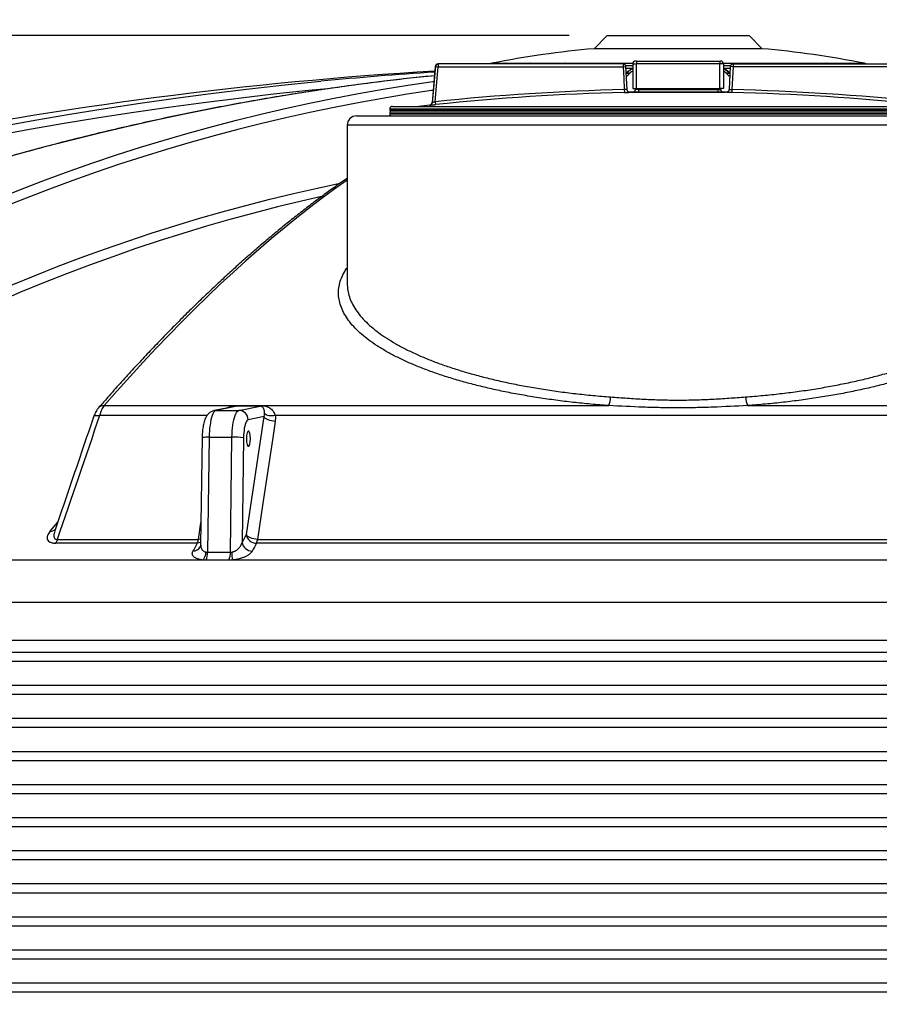
# Model space of a CAD drawing. Units: millimetres. Extents: x 0 to 420, y -6 to 302.
# Drawn here: x 97 to 120, y 237 to 263 of the extents above; entities that cross this region are included whole.
import ezdxf

# ---------------------------------------------------------------- set-up
doc = ezdxf.new("R2010")
doc.units = ezdxf.units.MM
doc.layers.add('FORMAT', color=7, linetype='Continuous')
doc.styles.add('SLDTEXTSTYLE0', font='TXT', dxfattribs={"width": 0.75})
doc.dimstyles.new('SLDDIMSTYLE0', dxfattribs={"dimtxt": 4.233333, "dimasz": 3.302, "dimexe": 0, "dimexo": 0.0625, "dimgap": 1.058333, "dimtad": 1, "dimdec": 0, "dimlfac": 40, "dimrnd": 1e-09, "dimzin": 12, "dimdsep": 46, "dimtxsty": 'SLDTEXTSTYLE0', "dimsah": 1, "dimcen": 0.09, "dimadec": 0, "dimazin": 3, "dimtfac": 1, "dimtdec": 0, "dimtofl": 0, "dimtmove": 0, "dimatfit": 3, "dimfxl": 0, "dimfrac": 2, "dimtolj": 1, "dimtzin": 12, "dimarcsym": 0})

# ---------------------------------------------------------------- blocks, each defined once
blk = doc.blocks.new('_D')
at = {"layer": 'FORMAT'}
for p, q in [((66.737, 248.695), (66.737, 274.329)), ((162.237, 248.695), (162.237, 274.329)), ((66.737, 273.329), (162.237, 273.329))]:
    blk.add_line(p, q, dxfattribs=at)
for points in [[(66.737, 273.329), (70.039, 272.821), (70.039, 273.837)], [(162.237, 273.329), (158.935, 273.837), (158.935, 272.821)]]:
    blk.add_solid(points, dxfattribs=at)
at = {"layer": 'FORMAT', "char_height": 4.2333, "attachment_point": 1, "style": 'SLDTEXTSTYLE0'}
for s, insert in [('%%c', (104.415, 278.786)), ('3820', (110.805, 278.786))]:
    blk.add_mtext(s, dxfattribs=dict(at, insert=insert))
blk = doc.blocks.new('_D_1')
at = {"layer": 'FORMAT'}
for p, q in [((111.609, 262.695), (37.362, 262.695)), ((38.362, 185.195), (38.362, 262.695)), ((66.487, 185.195), (37.362, 185.195))]:
    blk.add_line(p, q, dxfattribs=at)
for points in [[(38.362, 262.695), (37.854, 259.393), (38.87, 259.393)], [(38.362, 185.195), (38.87, 188.497), (37.854, 188.497)]]:
    blk.add_solid(points, dxfattribs=at)
at = {"layer": 'FORMAT', "insert": (32.905, 211.876), "char_height": 4.2333, "attachment_point": 1, "rotation": 90, "style": 'SLDTEXTSTYLE0'}
blk.add_mtext('3100', dxfattribs=at)

msp = doc.modelspace()

# ---------------------------------------------------------------- linework, layer by layer
at = {"color": 7, "linetype": 'Continuous', "lineweight": 25}
for p, q in [((112.6094073, 262.6948698), (112.2659099, 262.346972)), ((112.6094073, 262.6948698), (116.3650484, 262.6948698)), ((116.7085459, 262.346972), (116.3650484, 262.6948698)), ((116.7085459, 262.346972), (112.2659099, 262.346972)), ((113.3872279, 262.0198698), (113.3622279, 262.0198698)), ((113.3872279, 262.0198698), (113.3872279, 261.9448698)), ((113.3872279, 262.0198698), (115.5872279, 262.0198698)), ((115.5872279, 262.0198698), (115.5872279, 261.9448698)), ((115.5872279, 262.0198698), (115.6122279, 262.0198698)), ((108.0636695, 261.8764065), (107.9801025, 260.9212315)), ((108.0708448, 261.8764065), (108.145476, 261.8698698)), ((108.145476, 261.9448698), (108.1383841, 261.9448698)), ((108.145476, 261.9448698), (108.145476, 261.8698698)), ((113.0322147, 261.9448698), (108.145476, 261.9448698)), ((108.145476, 261.8698698), (113.0322147, 261.8698698)), ((109.6061318, 261.9598004), (109.9300706, 261.9598004)), ((109.9510283, 261.9598093), (110.5570894, 261.9598093)), ((110.5900788, 261.9598004), (111.4750959, 261.9598004)), ((111.5183423, 261.9598093), (112.5680709, 261.9598093)), ((113.0322147, 261.9448698), (113.0322147, 261.8698698)), ((113.1398531, 261.2647385), (113.1072725, 261.8738861)), ((113.2872279, 261.9448698), (113.3872279, 261.9448698)), ((113.2872279, 261.9448698), (113.2872279, 261.2948698)), ((115.5872279, 261.9448698), (113.3872279, 261.9448698)), ((113.3872279, 261.2948698), (113.3872279, 261.9448698)), ((115.6872279, 261.9448698), (115.5872279, 261.9448698)), ((115.5872279, 261.2948698), (115.5872279, 261.9448698)), ((115.6872279, 261.9448698), (115.6872279, 261.2948698)), ((115.8672021, 261.8738852), (115.8345502, 261.2647414)), ((115.9422411, 261.9448698), (115.9422411, 261.8698698)), ((115.9422411, 261.9448698), (120.8289798, 261.9448698)), ((120.8289798, 261.8698698), (115.9422411, 261.8698698)), ((116.4063848, 261.9598093), (117.4561135, 261.9598093)), ((117.4993598, 261.9598004), (118.384377, 261.9598004)), ((118.4173663, 261.9598093), (119.0234274, 261.9598093)), ((119.0443852, 261.9598004), (119.368324, 261.9598004)), ((113.0646252, 261.264462), (113.0663682, 261.1894843)), ((113.2872279, 261.2948698), (113.3872279, 261.2948698)), ((113.3622279, 261.2948698), (113.3622279, 261.2698698)), ((113.4372279, 261.2698698), (113.3622279, 261.2698698)), ((113.3872279, 261.2948698), (115.5872279, 261.2948698)), ((113.4372279, 261.2698698), (113.4372279, 261.2948698)), ((113.4372279, 261.2698698), (113.4372279, 261.1948698)), ((113.4372279, 261.2698698), (115.5372279, 261.2698698)), ((115.5372279, 261.2698698), (115.5372279, 261.2948698)), ((115.5372279, 261.2698698), (115.6122279, 261.2698698)), ((115.5372279, 261.2698698), (115.5372279, 261.1948698)), ((115.6872279, 261.2948698), (115.5872279, 261.2948698)), ((115.6122279, 261.2948698), (115.6122279, 261.2698698)), ((115.9098306, 261.264462), (115.9080875, 261.1894843)), ((113.2397865, 261.1948698), (115.7346693, 261.1948698)), ((106.8622279, 260.7448698), (106.8622279, 260.7198698)), ((106.9372279, 260.8198698), (122.0372279, 260.8198698)), ((108.064303, 260.9430819), (108.0721726, 260.8684979)), ((105.9872279, 260.5698698), (122.9872279, 260.5698698)), ((106.8622279, 260.6448698), (106.8622279, 260.6198698)), ((114.4872279, 260.6948698), (106.8872279, 260.6948698)), ((122.0872279, 260.6948698), (114.4872279, 260.6948698)), ((105.7372279, 260.3198698), (105.7372279, 256.1238986)), ((99.3104795, 252.9062739), (102.7803164, 252.9062739)), ((102.8280454, 252.891777), (102.2695408, 252.7786865)), ((102.8732445, 252.7786865), (103.431749, 252.891777)), ((103.5175112, 252.9062739), (112.6542023, 252.9062739)), ((116.3202535, 252.9062739), (124.009505, 252.9062739)), ((102.7753424, 252.8858359), (102.2233121, 252.7740564)), ((102.2695408, 252.7786865), (102.8732445, 252.7786865)), ((124.1370036, 252.6448092), (103.8328322, 252.6448092)), ((103.0720223, 249.493741), (103.5383742, 252.6141272)), ((103.5383742, 252.6141272), (103.1181123, 252.5290291)), ((101.9004908, 252.0592731), (101.8619688, 249.219284)), ((102.0858517, 252.0689663), (102.0446211, 249.0292877)), ((102.0858517, 252.0689663), (102.6895554, 252.0689663)), ((102.6483248, 249.0292877), (102.6895554, 252.0689663)), ((102.9956529, 252.0558823), (102.9580747, 249.2854692)), ((98.0244283, 249.6471945), (98.0128786, 249.6156462)), ((101.7732191, 249.2675196), (98.0326787, 249.2675196)), ((98.07197, 249.368741), (101.8035785, 249.368741)), ((130.9417771, 249.2675196), (103.3392341, 249.2675196)), ((103.3658541, 249.368741), (130.9024857, 249.368741)), ((159.8218724, 248.8208218), (102.6989125, 248.8208218))]:
    msp.add_line(p, q, dxfattribs=at)
at = {"color": 8, "linetype": 'Continuous', "lineweight": 25}
for p, q in [((108.0636695, 261.8764065), (108.0708448, 261.8764065)), ((109.5617563, 261.9598093), (109.5991853, 261.9598093)), ((112.6182637, 261.9598004), (113.2887291, 261.9598004)), ((113.0322147, 261.8698698), (113.1071075, 261.8738773)), ((113.2872279, 261.8931402), (113.1035133, 261.8931402)), ((113.2732236, 261.8219549), (113.1089201, 261.8219549)), ((113.2872279, 261.822456), (113.2732236, 261.8219549)), ((115.6857267, 261.9598004), (116.356192, 261.9598004)), ((115.8709425, 261.8931402), (115.6872279, 261.8931402)), ((115.7012322, 261.8219549), (115.6872279, 261.822456)), ((115.865318, 261.8219549), (115.7012322, 261.8219549)), ((115.9422411, 261.8698698), (115.8673482, 261.8738773)), ((119.3752704, 261.9598093), (119.4126994, 261.9598093)), ((115.8528862, 261.606813), (115.7605276, 261.6983112)), ((113.2129486, 261.1937776), (113.2117799, 261.1937776)), ((115.7397912, 261.1948173), (113.2346646, 261.1948173)), ((115.7615071, 261.1937776), (115.7631635, 261.1937776)), ((122.1122279, 260.7448698), (106.8622279, 260.7448698)), ((106.8622279, 260.7198698), (114.4872279, 260.7198698)), ((107.6261968, 260.821449), (121.3482589, 260.821449)), ((107.9134522, 260.853203), (107.9206057, 260.853203)), ((107.9871835, 260.9212315), (107.9801025, 260.9212315)), ((114.4872279, 260.7198698), (122.1122279, 260.7198698)), ((114.4872279, 260.6448698), (106.8622279, 260.6448698)), ((106.8622279, 260.6198698), (122.1122279, 260.6198698)), ((122.1122279, 260.6448698), (114.4872279, 260.6448698)), ((123.2372279, 260.3198698), (105.7372279, 260.3198698)), ((102.7910178, 252.8886585), (102.7753947, 252.88557)), ((102.0317725, 252.6448092), (99.1901356, 252.6448092)), ((102.2695408, 252.7786865), (102.2227386, 252.7739395)), ((97.8819363, 249.5840631), (98.0827661, 249.826824)), ((101.9252327, 248.8208218), (67.4443356, 248.8208218)), ((162.2372279, 247.6948698), (66.7372279, 247.6948698)), ((162.2372279, 246.6948698), (66.7372279, 246.6948698)), ((162.1232993, 246.3771453), (66.8511564, 246.3771453)), ((161.9261564, 246.1375943), (67.0482993, 246.1375943)), ((161.9261564, 245.5021453), (67.0482993, 245.5021453)), ((162.1232993, 245.2625943), (66.8511564, 245.2625943)), ((162.1232993, 244.6271453), (66.8511564, 244.6271453)), ((161.9261564, 244.3875943), (67.0482993, 244.3875943)), ((162.1232993, 243.5125943), (66.8511564, 243.5125943)), ((161.9261564, 243.7521453), (67.0482993, 243.7521453)), ((162.1232993, 242.8771453), (66.8511564, 242.8771453)), ((161.9261564, 242.6375943), (67.0482993, 242.6375943)), ((161.9261564, 242.0021453), (67.0482993, 242.0021453)), ((162.1232993, 241.7625943), (66.8511564, 241.7625943)), ((162.1232993, 241.1271453), (66.8511564, 241.1271453)), ((161.9261564, 240.8875943), (67.0482993, 240.8875943)), ((161.9261564, 240.2521453), (67.0482993, 240.2521453)), ((162.1232993, 240.0125943), (66.8511564, 240.0125943)), ((162.1232993, 239.3771453), (66.8511564, 239.3771453)), ((161.9261564, 239.1375943), (67.0482993, 239.1375943)), ((161.9261564, 238.5021453), (67.0482993, 238.5021453)), ((162.1232993, 238.2625943), (66.8511564, 238.2625943)), ((162.1232993, 237.6271453), (66.8511564, 237.6271453)), ((161.9261564, 237.3875943), (67.0482993, 237.3875943))]:
    msp.add_line(p, q, dxfattribs=at)
at = {"color": 7, "linetype": 'Continuous', "lineweight": 25, "flags": 128}
for points in [[(108.0708448, 261.8764065), (108.0637533, 261.7954419), (108.011401, 261.1977302), (107.9871835, 260.9212315)], [(108.064303, 260.9430819), (108.1097413, 261.4618747), (108.145476, 261.8698698)], [(113.0322147, 261.8698698), (113.0486203, 261.5633533), (113.0646252, 261.264462)], [(115.9422411, 261.8698698), (115.9258355, 261.5633533), (115.9098306, 261.264462)], [(113.2346646, 261.1948173), (113.2284459, 261.1946896), (113.2222272, 261.1945612), (113.2160085, 261.1944322), (113.2114684, 261.1943376)], [(115.7624546, 261.1943487), (115.7584473, 261.1944322), (115.7522286, 261.1945612), (115.7460099, 261.1946896), (115.7397912, 261.1948173)], [(103.431749, 252.891777), (103.3561437, 252.891748), (103.2805785, 252.8917273), (103.2050536, 252.8917148), (103.1295694, 252.8917107), (103.0541261, 252.8917148), (102.9787242, 252.8917273), (102.9033638, 252.891748), (102.8280454, 252.891777)], [(102.8509401, 252.911836), (102.9260889, 252.911807), (103.0012794, 252.9117863), (103.0765114, 252.9117739), (103.1517847, 252.9117698), (103.2270988, 252.9117739), (103.3024535, 252.9117863), (103.3778484, 252.911807), (103.4532833, 252.911836)], [(102.2695408, 252.7786865), (102.2477904, 252.7695115), (102.2264454, 252.7509375), (102.205777, 252.7232006), (102.1860477, 252.6866531), (102.1675083, 252.6417594), (102.1503942, 252.5890897), (102.134923, 252.5293134), (102.1212911, 252.4631898), (102.1096717, 252.3915589), (102.1002125, 252.3153309), (102.0930337, 252.2354743), (102.0882264, 252.1530035), (102.0858517, 252.0689663)], [(102.6895554, 252.0689663), (102.69193, 252.1530035), (102.6967373, 252.2354743), (102.7039162, 252.3153309), (102.7133754, 252.3915589), (102.7249947, 252.4631898), (102.7386266, 252.5293134), (102.7540979, 252.5890897), (102.7712119, 252.6417594), (102.7897514, 252.6866531), (102.8094806, 252.7232006), (102.830149, 252.7509375), (102.8514941, 252.7695115), (102.8732445, 252.7786865)], [(103.8328322, 252.6448092), (103.7900962, 252.637389), (103.7470718, 252.6339613), (103.7050562, 252.6346296), (103.6653162, 252.6393737), (103.62905, 252.6480506), (103.597351, 252.6603987), (103.5711751, 252.6760456), (103.5513114, 252.6945197)], [(103.1181123, 252.5290291), (103.1009993, 252.5211236), (103.08431, 252.5045018), (103.0683403, 252.4794586), (103.0533736, 252.4464382), (103.0396753, 252.4060263), (103.0274884, 252.3589397), (103.017029, 252.3060135), (103.0084827, 252.2481866), (103.0020011, 252.1864846), (102.997699, 252.1220019), (102.9956529, 252.0558823)], [(103.8320562, 252.4891272), (103.7673648, 252.0561323), (103.508598, 250.3241509), (103.3658541, 249.368741)], [(103.8320562, 252.4891272), (103.7842661, 252.4918635), (103.7363099, 252.4992044), (103.6899937, 252.5108733), (103.6470617, 252.5264308), (103.6091308, 252.545291), (103.5776295, 252.5667436), (103.5537441, 252.5899807), (103.5383742, 252.6141272)], [(103.0731213, 252.0297144), (103.0743315, 251.9867203), (103.0779055, 251.9457365), (103.0836763, 251.9086795), (103.0913739, 251.8772819), (103.1006385, 251.8530119), (103.1110368, 251.8370044), (103.1220826, 251.8300077), (103.1332595, 251.8323491), (103.1440448, 251.843919), (103.1539343, 251.8641766), (103.1624654, 251.8921745), (103.1692393, 251.9266036), (103.1739392, 251.9658541), (103.1763454, 252.0080906), (103.1763454, 252.0513382), (103.1739392, 252.0935747), (103.1692393, 252.1328251), (103.1624654, 252.1672542), (103.1539343, 252.1952522), (103.1440448, 252.2155097), (103.1332595, 252.2270797), (103.1220826, 252.229421), (103.1110368, 252.2224244), (103.1006385, 252.2064168), (103.0913739, 252.1821468), (103.0836763, 252.1507492), (103.0779055, 252.1136922), (103.0743315, 252.0727084), (103.0731213, 252.0297144)], [(103.3658541, 249.368741), (103.3180483, 249.3714644), (103.2700712, 249.3787965), (103.2237311, 249.3904609), (103.1807745, 249.406018), (103.1428206, 249.4248813), (103.1112998, 249.44634), (103.0874001, 249.4695853), (103.0720223, 249.493741)]]:
    msp.add_lwpolyline(points, dxfattribs=at)
at = {"color": 8, "linetype": 'Continuous', "lineweight": 25, "flags": 128}
for points in [[(96.5503681, 260.2921067), (97.4765347, 260.4591451), (98.4046127, 260.6173415), (99.3345246, 260.7666827), (100.2661926, 260.9071562), (101.1995389, 261.0387504), (102.1344855, 261.1614541), (103.0709541, 261.2752571), (104.0088667, 261.38015), (104.9481447, 261.476124), (105.0404532, 261.4850674)], [(108.0422849, 261.6319795), (107.3923535, 261.5631709), (106.6487856, 261.476124), (105.9047855, 261.38015), (105.1604153, 261.2752571), (104.4157372, 261.1614541), (103.6708136, 261.0387504), (102.9257065, 260.9071562), (102.1804783, 260.7666827), (101.4351913, 260.6173415), (100.6899077, 260.4591451), (99.9446899, 260.2921067), (99.1996002, 260.1162404), (98.4547007, 259.9315607), (97.7100538, 259.7380831), (96.9657216, 259.5358239)], [(105.213577, 261.2869207), (104.7154389, 261.2380132), (103.7881339, 261.1401683), (102.8621903, 261.0336051), (101.9376838, 260.918332), (101.0146903, 260.7943587), (100.0932853, 260.6616953), (99.1735443, 260.5203526), (98.2555426, 260.3703423), (97.3393555, 260.2116765), (96.4250579, 260.0443684)], [(96.5252866, 258.3934192), (97.142577, 258.6393188), (97.7625102, 258.8765285), (98.3850345, 259.1050286), (99.0100978, 259.3247998), (99.6376479, 259.5358239), (100.2676324, 259.7380831), (100.8999986, 259.9315607), (101.5346936, 260.1162404), (102.1716644, 260.2921067), (102.8108578, 260.4591451), (103.4522203, 260.6173415), (104.0956984, 260.7666827), (104.7412383, 260.9071562), (105.388786, 261.0387504), (106.0382874, 261.1614541), (106.6896882, 261.2752571), (107.342934, 261.38015), (107.9979702, 261.476124), (108.0290275, 261.4804467)], [(108.008362, 261.2442389), (107.965117, 261.2380132), (107.3187169, 261.1401683), (106.6740858, 261.0336051), (106.0312763, 260.918332), (105.3903412, 260.7943587), (104.751333, 260.6616953), (104.114304, 260.5203526), (103.4793064, 260.3703423), (102.8463922, 260.2116765), (102.2156132, 260.0443684), (101.5870211, 259.8684315), (100.9606675, 259.6838804), (100.3366034, 259.4907301), (99.7148802, 259.2889964), (99.0955488, 259.0786959), (98.4786598, 258.8598458), (97.8642637, 258.6324641), (97.252411, 258.3965693), (96.6431517, 258.1521807)], [(96.8774106, 256.1013589), (97.4839866, 256.3503255), (98.0932247, 256.5906829), (98.7050731, 256.8224108), (99.31948, 257.0454895), (99.9363935, 257.2599002), (100.5557613, 257.4656246), (101.1775309, 257.6626454), (101.8016497, 257.8509459), (102.4280647, 258.0305101), (103.0567231, 258.2013228), (103.6875714, 258.3633695), (104.3205563, 258.5166366), (104.9556242, 258.6611111), (105.5420006, 258.7863176)], [(105.7372279, 258.871884), (105.4108448, 258.6393188), (105.0770499, 258.3934192), (104.7425032, 258.1388503), (104.4072326, 257.8756333), (104.0712661, 257.6037902), (103.7346317, 257.3233438), (103.3973576, 257.0343175), (103.0594721, 256.7367355), (102.7210032, 256.4306226), (102.3819794, 256.1160044), (102.042429, 255.7929072), (101.7023803, 255.4613581), (101.3618617, 255.1213846), (101.0209017, 254.7730153), (100.6795289, 254.4162792), (100.3377716, 254.0512061), (99.9956586, 253.6778267), (99.6532184, 253.296172), (99.3104795, 252.9062739)], [(105.0569876, 258.4344773), (104.5255324, 258.3129497), (103.8940051, 258.1600356), (103.2646095, 257.998362), (102.6373988, 257.8279426), (102.0124262, 257.6487919), (101.3897447, 257.4609251), (100.7694068, 257.264358), (100.1514653, 257.0591073), (99.5359724, 256.8451903), (98.9229803, 256.6226253), (98.3125408, 256.391431), (97.7047057, 256.1516271), (97.0995264, 255.9032338), (96.4970543, 255.6462722)], [(99.0285138, 252.6002154), (99.0295458, 252.602992), (99.0405513, 252.619127), (99.0588614, 252.632033), (99.0838809, 252.6412905), (99.1147963, 252.6465984), (99.1506026, 252.6477841), (99.1901356, 252.6448092)], [(102.0858517, 252.0689663), (102.0399826, 252.0687149), (101.9983594, 252.0679704), (101.9625816, 252.0667613), (101.9340242, 252.0651341), (101.9137845, 252.0631514), (101.9026405, 252.0608894), (101.9004908, 252.0592731)], [(101.8035785, 249.368741), (101.8683108, 249.801737), (101.8700248, 249.8132021)], [(101.8628629, 249.2852), (101.8195084, 249.2721539), (101.7732191, 249.2675196)], [(101.8640611, 249.3735316), (101.8489429, 249.3714644), (101.8035785, 249.368741)]]:
    msp.add_lwpolyline(points, dxfattribs=at)
at = {"color": 7, "linetype": 'Continuous', "lineweight": 25}
for centre, radius, start, end in [((114.4872279, 237.1948698), 25.25, 95.04700533, 101.2487065), ((114.4872279, 237.1948698), 25.25, 78.7512935, 84.95299467), ((113.3622279, 261.9448698), 0.075, 90, 180), ((115.6122279, 261.9448698), 0.075, 0, 90), ((114.4952959, 154.7928344), 107.1545079, 93.446834673, 101.365702384), ((108.1383841, 261.8698698), 0.075, 90, 175), ((108.145513, 261.8699204), 0.0749494, 90.02831611, 175.03548033), ((109.6105234, 261.7146119), 0.25, 101.2487065, 112.92264336), ((113.0322147, 261.8698698), 0.075, 3.06298497, 90), ((115.9422411, 261.8698698), 0.075, 90, 176.93701503), ((119.3639324, 261.7146119), 0.25, 67.07735664, 78.7512935), ((114.5618844, 162.715936), 99.2270073, 93.762352575, 95.506348551), ((114.4872279, 200.0698698), 61.2111258, 91.331726342, 96.023172564), ((113.2872279, 261.2698698), 0.075, 270, 0), ((115.6872279, 261.2698698), 0.075, 180, 270), ((114.4872279, 200.0698698), 61.2111258, 83.976827436, 88.668273658), ((114.4872279, 200.0698698), 61.1361278, 91.331726342, 96.023172564), ((113.2397865, 260.9448698), 0.25, 90, 91.17393226), ((115.7346693, 260.9448698), 0.25, 88.82606774, 90), ((114.4872279, 200.0698698), 61.1361278, 83.976827436, 88.668273658), ((106.9372279, 260.7448698), 0.075, 90, 180), ((106.8872279, 260.7198698), 0.025, 180, 270), ((107.5981412, 261.0698698), 0.25, 270, 276.44344561), ((114.4872279, 200.0698698), 61.1377799, 96.172601764, 96.443445612), ((107.9053879, 260.9277682), 0.075, 276.17260176, 355), ((107.912504, 260.9277252), 0.0749613, 276.20458149, 355.03038866), ((105.9872279, 260.3198698), 0.25, 90, 180), ((106.9122279, 260.6448698), 0.05, 90, 180), ((106.9122279, 260.6198698), 0.05, 180, 270), ((102.8075256, 252.9107453), 0.0275742, 189.33223602, 233.22541757), ((102.8156066, 252.9290695), 0.0393122, 288.44588165, 333.99972452), ((103.4188866, 252.927174), 0.0376615, 289.96982018, 335.96711254), ((103.4595804, 252.9925129), 0.10389, 271.49979226, 303.89111187), ((112.0358388, 253.152155), 0.6654554, 338.31564757, 358.59683811), ((116.9386169, 253.152155), 0.6654554, 181.40316189, 201.68435243), ((102.8684956, 252.529115), 0.2496167, 359.9802976, 88.90990285), ((102.7343622, 249.5301239), 2.5392378, 84.09373873, 91.01108124), ((97.8145151, 249.4104412), 0.2608101, 326.77070625, 350.79965766), ((144.2372608, 225.9000112), 48.4689104, 151.17648119, 151.45647513), ((101.4969608, 249.4055415), 0.3088183, 333.45275334, 353.15605821), ((145.6340741, 226.0722987), 48.5807803, 151.17648119, 151.45647513), ((103.2252653, 249.3307231), 0.2709959, 189.61292369, 270.0599558), ((103.3391179, 249.5383078), 0.2707883, 189.47294521, 270.02458341), ((145.8032758, 225.9000112), 48.4689104, 151.17648119, 151.45647513), ((103.0265472, 249.4038633), 0.3411198, 336.4409055, 354.09024197), ((101.6318771, 249.048263), 0.3711968, 322.21327702, 357.66456052), ((101.5128884, 249.0097816), 0.5320904, 338.84889666, 2.10090221), ((102.1153205, 249.0132976), 0.533244, 338.49135192, 1.71836462), ((101.0781254, 248.8769836), 1.6217599, 358.01544278, 5.52535597)]:
    msp.add_arc(centre, radius, start, end, dxfattribs=at)
at = {"color": 8, "linetype": 'Continuous', "lineweight": 25}
for centre, radius, start, end in [((109.6476787, 261.7178985), 0.2467234, 101.33524203, 113.08236525), ((109.6545738, 261.7185032), 0.2461117, 101.35159589, 113.10727826), ((109.9761724, 261.7458767), 0.218835, 102.16158046, 114.58714763), ((109.9969877, 261.7475678), 0.2171606, 102.21833944, 114.69380611), ((110.5988923, 261.7934796), 0.1715024, 104.10767988, 118.026595), ((110.6316454, 261.7958345), 0.1691526, 104.2252408, 118.22831152), ((111.5113753, 261.8505815), 0.1150867, 108.37497913, 124.98723136), ((111.5544427, 261.8528182), 0.1129174, 108.64514718, 125.39168594), ((112.6008916, 261.8987299), 0.0693389, 118.25113361, 138.2850788), ((112.6509964, 261.9005393), 0.0677001, 118.91393033, 139.09506157), ((113.9873323, 260.7215793), 1.3117843, 122.98228721, 131.59797525), ((113.2657512, 261.8467912), 0.025936, 286.74461646, 325.9001594), ((115.7087045, 261.8467912), 0.025936, 214.0998406, 253.25538353), ((114.9872383, 260.7217378), 1.3115888, 48.411031, 57.01815406), ((116.3234593, 261.9005393), 0.0677001, 40.90493843, 61.08606967), ((116.3735641, 261.8987299), 0.0693389, 41.7149212, 61.74886639), ((117.4200131, 261.8528182), 0.1129174, 54.60831406, 71.35485282), ((117.4630805, 261.8505815), 0.1150867, 55.01276864, 71.62502087), ((118.3428103, 261.7958345), 0.1691526, 61.77168848, 75.7747592), ((118.3755635, 261.7934796), 0.1715024, 61.973405, 75.89232012), ((118.9774681, 261.7475678), 0.2171606, 65.30619389, 77.78166056), ((118.9982834, 261.7458767), 0.218835, 65.41285237, 77.83841954), ((119.319882, 261.7185032), 0.2461117, 66.89272174, 78.64840411), ((119.3267771, 261.7178985), 0.2467234, 66.91763475, 78.66475797), ((113.2143224, 261.4499312), 0.2483803, 90.09095963, 113.00399074), ((115.7601335, 261.4499324), 0.248379, 66.92330351, 89.90907932), ((99.3036159, 252.7078524), 0.1985402, 88.0188682, 137.91503157), ((97.8872371, 249.7835357), 0.199543, 268.47778277, 311.96789917), ((101.6657045, 249.2716407), 0.2120031, 268.33210271, 330.32322213)]:
    msp.add_arc(centre, radius, start, end, dxfattribs=at)
at = {"color": 7, "linetype": 'Continuous', "lineweight": 25}
for points in [[(109.5991853, 261.9598093), (109.6014163, 261.9598093), (109.6037023, 261.9598004), (109.6061318, 261.9598004)], [(109.9300706, 261.9598004), (109.9369504, 261.9598004), (109.9439637, 261.9598093), (109.9510283, 261.9598093)], [(110.5570894, 261.9598093), (110.5680181, 261.9598093), (110.5789909, 261.9598004), (110.5900788, 261.9598004)], [(111.4750959, 261.9598004), (111.4894416, 261.9598004), (111.5038752, 261.9598093), (111.5183423, 261.9598093)], [(112.5680709, 261.9598093), (112.584769, 261.9598093), (112.6014885, 261.9598004), (112.6182637, 261.9598004)], [(116.356192, 261.9598004), (116.3729673, 261.9598004), (116.3896867, 261.9598093), (116.4063848, 261.9598093)], [(117.4561135, 261.9598093), (117.4705806, 261.9598093), (117.4850141, 261.9598004), (117.4993598, 261.9598004)], [(118.384377, 261.9598004), (118.3954648, 261.9598004), (118.4064376, 261.9598093), (118.4173663, 261.9598093)], [(119.0234274, 261.9598093), (119.030492, 261.9598093), (119.0375054, 261.9598004), (119.0443852, 261.9598004)], [(119.368324, 261.9598004), (119.3707535, 261.9598004), (119.3730395, 261.9598093), (119.3752704, 261.9598093)], [(102.7803164, 252.9062739), (102.804078, 252.9098732), (102.8276344, 252.9118463), (102.8509401, 252.911836)], [(103.4532833, 252.911836), (103.4766905, 252.9118463), (103.4979717, 252.9098732), (103.5175112, 252.9062739)], [(99.1901356, 252.6448092), (98.8172423, 251.5531614), (98.4445273, 250.4611234), (98.07197, 249.368741)], [(103.5383742, 252.6141272), (103.5465211, 252.6410961), (103.5509699, 252.6679016), (103.5513114, 252.6945197)], [(102.0027655, 249.0331368), (102.0161234, 249.030513), (102.0300629, 249.0291875), (102.0446211, 249.0292877)], [(102.0446211, 249.0292877), (102.2458645, 249.0299806), (102.4471002, 249.0299806), (102.6483248, 249.0292877)], [(102.6483248, 249.0292877), (102.6628803, 249.0291875), (102.6775561, 249.030513), (102.6923501, 249.0331368)], [(102.009133, 248.8177881), (101.9803688, 248.8177053), (101.9524019, 248.8187309), (101.9252327, 248.8208218)], [(102.6114306, 248.8177881), (102.4106143, 248.8183655), (102.2098475, 248.8183655), (102.009133, 248.8177881)], [(102.6989125, 248.8208218), (102.6693692, 248.8187309), (102.6402094, 248.8177053), (102.6114306, 248.8177881)]]:
    msp.add_open_spline(points, degree=3, dxfattribs=at)
for points, knots in [([(113.2872279, 261.8215078), (113.2691495, 261.8093215), (113.2281927, 261.7817133), (113.1716088, 261.7387368), (113.1316025, 261.7053038), (113.1169444, 261.6930542)], [0, 0, 0, 0, 0.3336317905, 0.7558465664, 1, 1, 1, 1]), ([(115.8575115, 261.6931011), (115.8424471, 261.7056639), (115.8032897, 261.7383189), (115.746653, 261.7813798), (115.7060424, 261.8088462), (115.6872279, 261.8215712)], [0, 0, 0, 0, 0.25126235161, 0.65311598713, 1, 1, 1, 1]), ([(108.0423057, 261.6322163), (107.8288422, 261.6102442), (107.3844815, 261.5645054), (106.7086877, 261.4853901), (106.01511, 261.3971537), (105.3211918, 261.3009977), (104.6269969, 261.1971558), (103.9325722, 261.0855746), (103.237969, 260.9662783), (102.5432375, 260.839271), (101.8484281, 260.704563), (101.1535914, 260.5621636), (100.4587777, 260.4120831), (99.7640376, 260.2543322), (99.0694215, 260.0889222), (98.3749799, 259.9158651), (97.6807633, 259.7351731), (96.9868221, 259.5468595), (96.2932067, 259.3509376), (95.5999676, 259.1474216), (94.9071551, 258.9363262), (94.2148197, 258.7176667), (93.5230117, 258.4914588), (92.8317813, 258.2577188), (92.1411789, 258.0164637), (91.4512547, 257.7677109), (90.7620588, 257.5114784), (90.0736413, 257.2477848), (89.3860523, 256.9766491), (88.6993419, 256.698091), (88.0135599, 256.4121308), (87.3287562, 256.118789), (86.6449807, 255.8180871), (85.962283, 255.5100467), (85.2807128, 255.1946905), (84.6003197, 254.8720406), (83.9211527, 254.5421232), (83.2432634, 254.2049519), (82.5666927, 253.8605898), (81.8915207, 253.5089178), (81.2865288, 253.1871195), (80.9070166, 252.9806232), (80.7516043, 252.8960618)], [0, 0, 0, 0, 0.02332795648, 0.04856114085, 0.07379476965, 0.09902884654, 0.12426337448, 0.14949835577, 0.17473379202, 0.19996968423, 0.22520603276, 0.25044283735, 0.27568009716, 0.3009178108, 0.32615597628, 0.35139459113, 0.37663365236, 0.40187315649, 0.42711309958, 0.45235347726, 0.47759428474, 0.50283551686, 0.52807716807, 0.55331923249, 0.57856170391, 0.60380457584, 0.62904784152, 0.65429149391, 0.67953552578, 0.70477992966, 0.73002469793, 0.75526982277, 0.78051529624, 0.80576111027, 0.83100725669, 0.85625372723, 0.88150051355, 0.90674760727, 0.93199499998, 0.95724268321, 0.98249064853, 1, 1, 1, 1]), ([(113.2121849, 261.1937576), (113.2122192, 261.1937575), (113.2124866, 261.193757), (113.211869, 261.193761), (113.2102941, 261.1938209), (113.2071783, 261.1940346), (113.1978593, 261.1951694), (113.1839371, 261.1993907), (113.1667265, 261.209799), (113.15253, 261.2247827), (113.1422716, 261.2442789), (113.140796, 261.2581814), (113.1400827, 261.2649018)], [0, 0, 0, 0, 0.0075781361, 0.0590989238, 0.0940527867, 0.1229296834, 0.1686121222, 0.335881233, 0.4711680577, 0.6595599145, 0.8354352583, 1, 1, 1, 1]), ([(115.8339988, 261.264917), (115.8335135, 261.2585311), (115.8325042, 261.2452505), (115.8236143, 261.227827), (115.8120957, 261.2139942), (115.7996609, 261.20458), (115.7877378, 261.1987159), (115.7774537, 261.1955702), (115.7698797, 261.1942958), (115.765658, 261.193914), (115.7637431, 261.1938055), (115.7625853, 261.1937629), (115.7620813, 261.1937569), (115.76225, 261.1937579), (115.7622898, 261.1937582)], [0, 0, 0, 0, 0.1556877609, 0.3237834135, 0.4684475953, 0.5946495021, 0.7030373871, 0.7924236592, 0.8591770649, 0.8916827773, 0.9158044371, 0.943303592, 0.9866054649, 1, 1, 1, 1]), ([(113.0663682, 261.1894843), (113.0829517, 261.1898792), (113.1161187, 261.1906689), (113.1492989, 261.1915136), (113.1607818, 261.1918445), (113.1611731, 261.1918557)], [0, 0, 0, 0, 0.4913311015, 0.9826674343, 1, 1, 1, 1]), ([(115.9080875, 261.1894843), (115.891503, 261.1898792), (115.8583337, 261.190669), (115.8251254, 261.1915145), (115.8136196, 261.191846), (115.8132015, 261.1918581)], [0, 0, 0, 0, 0.4907461486, 0.9814975223, 1, 1, 1, 1]), ([(107.9206057, 260.853203), (107.9210576, 260.853203), (107.9224444, 260.8533028), (107.9258655, 260.8535954), (107.927231, 260.853717), (107.9304208, 260.8540091), (107.9322545, 260.8541805), (107.9383334, 260.854758), (107.9431755, 260.8552287), (107.9544074, 260.8563383), (107.9608584, 260.8569835), (107.9748083, 260.8583919), (107.9823512, 260.8591596), (107.9945235, 260.8604066), (107.9987365, 260.8608396), (108.0072794, 260.8617201), (108.0116289, 260.8621696), (108.0249064, 260.8635453), (108.0340666, 260.864499), (108.0529936, 260.8664786), (108.0625412, 260.8674817), (108.0721726, 260.8684979)], [0, 0, 0, 0, 0.125, 0.125, 0.1875, 0.1875, 0.25, 0.25, 0.375, 0.375, 0.5, 0.5, 0.625, 0.625, 0.6875, 0.6875, 0.75, 0.75, 0.875, 0.875, 1, 1, 1, 1]), ([(108.064303, 260.9430819), (108.0547477, 260.9402895), (108.0452286, 260.9375242), (108.0319072, 260.933679), (108.027573, 260.9324324), (108.0193318, 260.9300716), (108.0154778, 260.9289725), (108.0083111, 260.9269397), (108.0049693, 260.9259978), (107.9991079, 260.9243593), (107.9965657, 260.9236562), (107.9922914, 260.922492), (107.9905764, 260.9220361), (107.9881544, 260.92142), (107.9874178, 260.9212517), (107.9871835, 260.9212315)], [0, 0, 0, 0, 0.25, 0.25, 0.375, 0.375, 0.5, 0.5, 0.625, 0.625, 0.75, 0.75, 0.875, 0.875, 1, 1, 1, 1]), ([(105.7372279, 258.9194769), (105.7313953, 258.9155061), (105.6214394, 258.8406479), (105.4067882, 258.6878605), (105.0932404, 258.4605369), (104.7790321, 258.2248017), (104.4642735, 257.981756), (104.1489649, 257.7311314), (103.8331358, 257.4730269), (103.5168075, 257.2074437), (103.2000034, 256.9344097), (102.882746, 256.6539461), (102.565058, 256.3660767), (102.2469618, 256.0708249), (101.92848, 255.768215), (101.6096346, 255.4582712), (101.2904475, 255.1410182), (100.9709406, 254.8164803), (100.6511357, 254.4846854), (100.3310544, 254.1456493), (100.0107193, 253.7994357), (99.6901486, 253.4459305), (99.4052806, 253.1260068), (99.2272286, 252.9221599), (99.1561677, 252.8408042)], [0, 0, 0, 0, 0.0027024864, 0.0509477429, 0.0991984604, 0.147453775, 0.1957128936, 0.2439750909, 0.2922397069, 0.3405061431, 0.3887738594, 0.4370423701, 0.4853112407, 0.5335799899, 0.5818482624, 0.6301157671, 0.678382249, 0.7266474857, 0.7749112843, 0.8231734791, 0.8714339289, 0.9196925142, 0.9679491357, 1, 1, 1, 1]), ([(99.3104795, 252.9062739), (99.2992317, 252.8929432), (99.2882351, 252.8773134), (99.2667218, 252.8416522), (99.2562052, 252.8216206), (99.2408018, 252.7881594), (99.2357565, 252.7764871), (99.2259539, 252.7523852), (99.221179, 252.7399181), (99.2072288, 252.7012836), (99.1984256, 252.6738914), (99.1901356, 252.6448092)], [0, 0, 0, 0, 0.25, 0.25, 0.5, 0.5, 0.625, 0.625, 0.75, 0.75, 1, 1, 1, 1]), ([(102.8280454, 252.891777), (102.8218807, 252.8917825), (102.8156237, 252.8914745), (102.8029609, 252.8903531), (102.7968956, 252.8895737), (102.7910178, 252.8886585)], [0, 0, 0, 0, 0.5, 0.5, 1, 1, 1, 1]), ([(103.4622995, 252.8886585), (103.4583576, 252.8895734), (103.453943, 252.8903513), (103.4436181, 252.8914733), (103.4379656, 252.8917825), (103.431749, 252.891777)], [0, 0, 0, 0, 0.5, 0.5, 1, 1, 1, 1]), ([(103.5513114, 252.6945197), (103.551488, 252.7082852), (103.5510371, 252.7209382), (103.5492502, 252.7445771), (103.5479096, 252.7555571), (103.5445025, 252.7761599), (103.5424308, 252.7857953), (103.5376247, 252.8038384), (103.5349032, 252.8122072), (103.5287844, 252.8278316), (103.5253903, 252.8350862), (103.5177322, 252.848599), (103.5134806, 252.8548576), (103.5035648, 252.8664331), (103.497946, 252.8717552), (103.4873299, 252.8788808), (103.4834097, 252.8811212), (103.4764907, 252.8842105), (103.4740174, 252.8851904), (103.4685816, 252.8870287), (103.4656046, 252.8878913), (103.4622995, 252.8886585)], [0, 0, 0, 0, 0.125, 0.125, 0.25, 0.25, 0.375, 0.375, 0.5, 0.5, 0.625, 0.625, 0.75, 0.75, 0.875, 0.875, 0.9375, 0.9375, 0.96875, 0.96875, 1, 1, 1, 1]), ([(103.5175112, 252.9062739), (103.5280128, 252.9049299), (103.5381128, 252.9032734), (103.5576793, 252.8993827), (103.5671592, 252.897143), (103.5945468, 252.8896841), (103.6115552, 252.8837102), (103.6439639, 252.8698593), (103.6591553, 252.8620669), (103.688086, 252.8447161), (103.701817, 252.8351572), (103.7280107, 252.8140923), (103.7404715, 252.8025885), (103.758187, 252.7836129), (103.7639447, 252.7769774), (103.7749982, 252.7632038), (103.7802987, 252.7560642), (103.7954838, 252.7338281), (103.8046626, 252.717924), (103.8167015, 252.6920786), (103.820424, 252.68313), (103.8271954, 252.6644673), (103.8302273, 252.654793), (103.8328322, 252.6448092)], [0, 0, 0, 0, 0.0625, 0.0625, 0.125, 0.125, 0.25, 0.25, 0.375, 0.375, 0.5, 0.5, 0.625, 0.625, 0.6875, 0.6875, 0.75, 0.75, 0.875, 0.875, 0.9375, 0.9375, 1, 1, 1, 1]), ([(116.3202535, 252.9062739), (116.0170097, 252.890727), (115.712468, 252.8752134), (115.3299584, 252.8613435), (115.253365, 252.8588382), (115.0999906, 252.8544655), (115.0231979, 252.8525982), (114.8695974, 252.8495824), (114.7927696, 252.8484332), (114.639058, 252.8468997), (114.5621425, 252.8465156), (114.3316377, 252.846535), (114.1782488, 252.8481234), (113.8720208, 252.8541723), (113.7191816, 252.8586289), (113.2614549, 252.8752458), (112.9573592, 252.8907315), (112.6542023, 252.9062739)], [0, 0, 0, 0, 0.25, 0.25, 0.3125, 0.3125, 0.375, 0.375, 0.4375, 0.4375, 0.5, 0.5, 0.625, 0.625, 0.75, 0.75, 1, 1, 1, 1]), ([(112.7010947, 253.1358598), (112.848167, 253.1250049), (112.9956187, 253.1141347), (113.291343, 253.0939983), (113.4396158, 253.0847352), (113.737042, 253.0692097), (113.8861957, 253.0629534), (114.1854331, 253.0544547), (114.335517, 253.0522182), (114.5613636, 253.0522015), (114.6367902, 253.0527489), (114.7872173, 253.0549195), (114.8622999, 253.0565421), (115.0871627, 253.0629099), (115.2365573, 253.0691695), (115.5343748, 253.0847065), (115.6827979, 253.0939776), (115.9787399, 253.1141273), (116.1262589, 253.1250027), (116.2733611, 253.1358598)], [0, 0, 0, 0, 0.125, 0.125, 0.25, 0.25, 0.375, 0.375, 0.5, 0.5, 0.5625, 0.5625, 0.625, 0.625, 0.75, 0.75, 0.875, 0.875, 1, 1, 1, 1]), ([(99.1565903, 252.8405773), (99.1484914, 252.8310598), (99.1288789, 252.8080118), (99.1016696, 252.7656797), (99.0733073, 252.7127986), (99.0486482, 252.6569023), (99.0349282, 252.6177539), (99.028782, 252.6002166)], [0, 0, 0, 0, 0.1423399027, 0.3446956165, 0.5800789038, 0.8118889789, 1, 1, 1, 1]), ([(102.2233121, 252.7740564), (102.2085046, 252.7703323), (102.179369, 252.7630048), (102.1395028, 252.7440492), (102.1037464, 252.7207874), (102.0720147, 252.6932564), (102.0438833, 252.6619513), (102.018665, 252.6264057), (101.99546, 252.5850845), (101.9736496, 252.5355026), (101.95391, 252.4770285), (101.9372342, 252.4117676), (101.9241139, 252.3437334), (101.9142406, 252.2750432), (101.9071078, 252.2055306), (101.9025548, 252.1364897), (101.9009104, 252.0874843), (101.9005346, 252.0622189), (101.9004908, 252.0592731)], [0, 0, 0, 0, 0.051554762, 0.1014399804, 0.1510765632, 0.2013430159, 0.2534702835, 0.3092882533, 0.371563697, 0.4440734534, 0.5287620364, 0.6154278431, 0.6965925209, 0.7738239077, 0.8487218543, 0.922248441, 0.9909343609, 1, 1, 1, 1]), ([(103.8328322, 252.6448092), (103.8365738, 252.6192712), (103.8383136, 252.593521), (103.8380236, 252.5416233), (103.8359927, 252.5154755), (103.8320562, 252.4891272)], [0, 0, 0, 0, 0.5, 0.5, 1, 1, 1, 1]), ([(99.0287371, 252.6001176), (98.7871613, 251.8917895), (98.4481056, 250.8976389), (98.1094836, 249.9023555), (98.0121283, 249.6162073)], [0, 0, 0, 0, 0.7124957705, 1, 1, 1, 1]), ([(97.8819363, 249.5840631), (97.8682605, 249.567438), (97.8561493, 249.5508656), (97.8352485, 249.517836), (97.8264552, 249.5013788), (97.8160869, 249.4767945), (97.8131033, 249.4686169), (97.8081739, 249.4522998), (97.8062281, 249.4441469), (97.8021686, 249.4200062), (97.8017777, 249.4042605), (97.8055103, 249.3812992), (97.8074796, 249.3737558), (97.8117068, 249.3626356), (97.8133288, 249.3589615), (97.8170409, 249.3516851), (97.8191343, 249.3480803), (97.8307651, 249.3304426), (97.8437546, 249.3173917), (97.8665668, 249.3029792), (97.8714887, 249.3001835), (97.8819341, 249.2948894), (97.8874622, 249.2923852), (97.9050202, 249.2853287), (97.9180163, 249.2812288), (97.9397844, 249.2761452), (97.9474117, 249.2746356), (97.9630886, 249.2720615), (97.9711805, 249.2709863), (97.9962182, 249.2683979), (98.0139232, 249.2675196), (98.0326787, 249.2675196)], [0, 0, 0, 0, 0.125, 0.125, 0.25, 0.25, 0.3125, 0.3125, 0.375, 0.375, 0.5, 0.5, 0.5625, 0.5625, 0.59375, 0.59375, 0.625, 0.625, 0.75, 0.75, 0.78125, 0.78125, 0.8125, 0.8125, 0.875, 0.875, 0.90625, 0.90625, 0.9375, 0.9375, 1, 1, 1, 1]), ([(98.0110022, 249.6163184), (98.0108214, 249.6157029), (98.0105101, 249.6146432), (98.0107341, 249.6151789), (98.010828, 249.6154035)], [0, 0, 0, 0, 0.5807849995, 1, 1, 1, 1]), ([(102.6923501, 249.0331368), (102.7014574, 249.0347519), (102.7104848, 249.0368499), (102.7283899, 249.0419499), (102.7372891, 249.0449654), (102.7545912, 249.0517191), (102.7630349, 249.0554716), (102.7792162, 249.0634695), (102.787005, 249.067734), (102.8095822, 249.0812215), (102.8235892, 249.0911315), (102.8432818, 249.1071551), (102.8495877, 249.1126647), (102.8615757, 249.1238424), (102.8672831, 249.1295309), (102.8836283, 249.1468662), (102.8934952, 249.1587808), (102.9114176, 249.1832383), (102.9194961, 249.1958402), (102.9407505, 249.2337911), (102.9511745, 249.2594582), (102.9580747, 249.2854692)], [0, 0, 0, 0, 0.0625, 0.0625, 0.125, 0.125, 0.1875, 0.1875, 0.25, 0.25, 0.375, 0.375, 0.4375, 0.4375, 0.5, 0.5, 0.625, 0.625, 0.75, 0.75, 1, 1, 1, 1]), ([(101.9252327, 248.8208218), (101.9112727, 248.822119), (101.897634, 248.8237612), (101.8710045, 248.8277413), (101.8580069, 248.8300866), (101.8208529, 248.8379895), (101.7982027, 248.8444476), (101.7672226, 248.8558147), (101.757356, 248.8599075), (101.7389172, 248.8685214), (101.7303271, 248.8730436), (101.7063446, 248.8872215), (101.6927271, 248.8974841), (101.6700632, 248.9195707), (101.6612794, 248.931144), (101.6516387, 248.9491689), (101.6490148, 248.9552922), (101.6449304, 248.9677653), (101.6434679, 248.9741313), (101.6408517, 248.9934624), (101.6414639, 249.0065071), (101.6471346, 249.0328931), (101.6521943, 249.0462343), (101.6595339, 249.0597274)], [0, 0, 0, 0, 0.0625, 0.0625, 0.125, 0.125, 0.25, 0.25, 0.3125, 0.3125, 0.375, 0.375, 0.5, 0.5, 0.625, 0.625, 0.6875, 0.6875, 0.75, 0.75, 0.875, 0.875, 1, 1, 1, 1]), ([(101.8613762, 249.2193176), (101.8611663, 249.2117104), (101.8607024, 249.1948985), (101.8547407, 249.1764949), (101.8512256, 249.1696446), (101.849717, 249.1667047)], [0, 0, 0, 0, 0.320548283, 0.7084075638, 1, 1, 1, 1]), ([(103.2255489, 249.0597274), (103.2181872, 249.0461936), (103.2087024, 249.032828), (103.1856177, 249.0064229), (103.1720183, 248.9933833), (103.148371, 248.974082), (103.1399066, 248.9676673), (103.1221282, 248.9551341), (103.1127966, 248.9489975), (103.0834759, 248.9309772), (103.0621713, 248.91948), (103.0274039, 248.9030609), (103.0153439, 248.8977265), (102.9902162, 248.8873542), (102.9772744, 248.8823708), (102.9376746, 248.8681708), (102.9101019, 248.8596369), (102.8668811, 248.8483177), (102.8521621, 248.844793), (102.8295832, 248.8399043), (102.8219484, 248.8383367), (102.8066681, 248.8353713), (102.7990173, 248.8339719), (102.7607107, 248.827387), (102.729898, 248.8234284), (102.6989125, 248.8208218)], [0, 0, 0, 0, 0.125, 0.125, 0.25, 0.25, 0.3125, 0.3125, 0.375, 0.375, 0.5, 0.5, 0.5625, 0.5625, 0.625, 0.625, 0.75, 0.75, 0.8125, 0.8125, 0.84375, 0.84375, 0.875, 0.875, 1, 1, 1, 1])]:
    msp.add_open_spline(points, degree=3, knots=knots, dxfattribs=at)
at = {"color": 8, "linetype": 'Continuous', "lineweight": 25}
for points, knots in [([(113.2872279, 261.7609752), (113.2868444, 261.7606727), (113.2641567, 261.7427761), (113.2388284, 261.7203541), (113.2139281, 261.6983112)], [0, 0, 0, 0, 0.01690346272, 1, 1, 1, 1]), ([(115.7605276, 261.6983112), (115.7356276, 261.7203538), (115.7102994, 261.7427754), (115.6876114, 261.7606727), (115.6872279, 261.7609752)], [0, 0, 0, 0, 0.9830968413, 1, 1, 1, 1]), ([(113.2139281, 261.6983112), (113.2014953, 261.6871578), (113.1708387, 261.6596559), (113.1398474, 261.6280665), (113.1214247, 261.6092881)], [0, 0, 0, 0, 0.4055494759, 1, 1, 1, 1]), ([(113.1387665, 261.2646811), (113.1387961, 261.2646262), (113.1388705, 261.2644883), (113.1293383, 261.2643484), (113.1125155, 261.2642792), (113.0899576, 261.2643098), (113.0730704, 261.2644113), (113.0646252, 261.264462)], [0, 0, 0, 0, 0.141613787, 0.3559822817, 0.57052069, 0.7852195384, 1, 1, 1, 1]), ([(115.8356882, 261.2646813), (115.8356583, 261.2646263), (115.8355834, 261.2644883), (115.8451171, 261.2643484), (115.8619404, 261.2642792), (115.8844982, 261.2643098), (115.9013853, 261.2644113), (115.9098306, 261.264462)], [0, 0, 0, 0, 0.1417620207, 0.3560934963, 0.5705948563, 0.7852566286, 1, 1, 1, 1]), ([(113.1611731, 261.1918557), (113.1728563, 261.1921833), (113.1966445, 261.1928503), (113.2151035, 261.1935128), (113.217578, 261.1937603), (113.2137644, 261.1937745), (113.2129486, 261.1937776)], [0, 0, 0, 0, 0.2981785018, 0.6071216957, 0.9159613881, 1, 1, 1, 1]), ([(115.8132015, 261.1918581), (115.8015488, 261.1921848), (115.7777922, 261.1928509), (115.7593534, 261.1935128), (115.7568777, 261.1937603), (115.7606914, 261.1937745), (115.7615071, 261.1937776)], [0, 0, 0, 0, 0.2976517103, 0.60682679884, 0.91589830823, 1, 1, 1, 1]), ([(112.6542023, 252.9062739), (112.4958238, 252.918538), (112.1789377, 252.9430762), (111.7127922, 252.9909195), (111.2505746, 253.0471255), (110.794693, 253.1126466), (110.3467269, 253.1871717), (109.9168081, 253.2689878), (109.5058554, 253.3575308), (109.1143004, 253.4521389), (108.7356293, 253.5542667), (108.371473, 253.6638031), (108.0231806, 253.7804854), (107.6939736, 253.903248), (107.384981, 254.0317596), (107.0969373, 254.1655922), (106.8289508, 254.3051904), (106.5824709, 254.4502775), (106.3585817, 254.6004772), (106.1582203, 254.7553512), (105.9827357, 254.9145427), (105.8330658, 255.077616), (105.7098432, 255.2442772), (105.6144174, 255.4141015), (105.5476931, 255.5865971), (105.5105482, 255.7601135), (105.5036578, 255.9341201), (105.5265571, 256.1081271), (105.58158, 256.2827665), (105.650711, 256.4317288), (105.7144658, 256.5219117), (105.7372279, 256.5541093)], [0, 0, 0, 0, 0.0330430471, 0.0661130235, 0.0991567216, 0.1331917213, 0.1672551804, 0.201291171, 0.2343219585, 0.2673775606, 0.3004093169, 0.3343382368, 0.3682926864, 0.402222646, 0.4364179879, 0.4706381012, 0.5048343686, 0.5399279705, 0.5750470818, 0.6101414683, 0.6461084994, 0.6821019417, 0.7180695199, 0.7550127887, 0.7919839656, 0.8289274604, 0.8661095645, 0.9033198825, 0.9405018199, 0.9787576682, 1, 1, 1, 1]), ([(123.2372279, 256.5535806), (123.2586346, 256.5233223), (123.3205807, 256.4357619), (123.3895263, 256.2885349), (123.4463192, 256.1128503), (123.4706219, 255.9363577), (123.4641849, 255.7617014), (123.4272082, 255.5891376), (123.3615844, 255.4189138), (123.267185, 255.2495662), (123.1444073, 255.081843), (122.9936312, 254.9164929), (122.8179332, 254.7567103), (122.6186006, 254.6026632), (122.3977293, 254.4543568), (122.1525516, 254.3095939), (121.8839737, 254.1690227), (121.592898, 254.0332933), (121.2833216, 253.904334), (120.9560003, 253.7823004), (120.6124106, 253.6671268), (120.2498009, 253.5577685), (119.8696287, 253.4547612), (119.47335, 253.3586426), (119.0616486, 253.2697722), (118.6346753, 253.1885464), (118.1932992, 253.1150724), (117.7392476, 253.0495522), (117.2744927, 252.9925786), (116.8017467, 252.9436572), (116.4805801, 252.9187217), (116.3202535, 252.9062739)], [0, 0, 0, 0, 0.019966483, 0.0577782687, 0.0955914737, 0.1333453539, 0.1709803969, 0.2073605367, 0.2438483103, 0.2803896168, 0.3169294777, 0.3534139102, 0.3897918161, 0.4243693638, 0.4590463092, 0.4937711122, 0.5284927508, 0.5631623831, 0.5977350417, 0.6311482786, 0.664660935, 0.6982210259, 0.7317774062, 0.7652814868, 0.7986889897, 0.8321525749, 0.8657255956, 0.8993518266, 0.9329750389, 0.9665410817, 1, 1, 1, 1]), ([(105.7404124, 256.1243291), (105.7406433, 256.0814827), (105.7411813, 255.9816913), (105.7765691, 255.8247957), (105.8397049, 255.6542077), (105.9318887, 255.4844854), (106.0514621, 255.3163844), (106.1984052, 255.1506486), (106.3696013, 254.9905082), (106.5638077, 254.8361285), (106.7789724, 254.6875144), (107.017843, 254.542434), (107.2795486, 254.4015364), (107.5632228, 254.265473), (107.8648914, 254.1362149), (108.1838061, 254.0139145), (108.5185174, 253.8985043), (108.8718106, 253.7889026), (109.2422737, 253.6856498), (109.6284959, 253.5892878), (110.0297006, 253.5002057), (110.4457357, 253.4187979), (110.8757434, 253.3451678), (111.318159, 253.2794974), (111.7710573, 253.2223852), (112.2317866, 253.1733396), (112.544826, 253.1483397), (112.7010947, 253.1358598)], [0, 0, 0, 0, 0.0319967243, 0.0745218463, 0.1171721461, 0.1598846248, 0.202595335, 0.2452415476, 0.2877639368, 0.3281587229, 0.3686693556, 0.4092355989, 0.44979796, 0.490299621, 0.5306884091, 0.5696877955, 0.6088033907, 0.6479742329, 0.6871405026, 0.7262455302, 0.7652378509, 0.8042616807, 0.8434137456, 0.8826279989, 0.9218385164, 0.9609819459, 1, 1, 1, 1]), ([(116.2733611, 253.1358598), (116.4277227, 253.1481546), (116.7365725, 253.1727544), (117.1908438, 253.2207144), (117.6412622, 253.277054), (118.0854697, 253.3427258), (118.5219248, 253.4174143), (118.9408451, 253.4994172), (119.3413272, 253.5881724), (119.722944, 253.6830199), (120.0919461, 253.7853914), (120.4467486, 253.8951719), (120.7860443, 254.012095), (121.1068002, 254.1351273), (121.4079059, 254.2639404), (121.6886338, 254.3981091), (121.9497656, 254.5380353), (122.1899026, 254.6834398), (122.4079999, 254.8339451), (122.6032075, 254.9891515), (122.7741971, 255.1487045), (122.9200648, 255.3121711), (123.0400707, 255.479214), (123.1332472, 255.6494113), (123.1974592, 255.8222638), (123.2330976, 255.980661), (123.2339551, 256.0811982), (123.2343193, 256.1239028)], [0, 0, 0, 0, 0.0385394455, 0.0771104859, 0.1156507384, 0.1553525422, 0.1950876854, 0.2347907143, 0.2733514593, 0.3119412657, 0.3505032074, 0.3901135831, 0.4297537737, 0.4693654284, 0.5093234652, 0.5493104267, 0.5892696013, 0.6302743896, 0.6713088804, 0.7123146295, 0.7543685026, 0.7964531277, 0.8385076708, 0.8816969101, 0.9249185875, 0.9681081029, 1, 1, 1, 1]), ([(102.5453461, 252.8392644), (102.5635135, 252.8476572), (102.60904, 252.8686892), (102.6873314, 252.8920178), (102.7496208, 252.9015678), (102.7803164, 252.9062739)], [0, 0, 0, 0, 0.2519473596, 0.6313672998, 1, 1, 1, 1]), ([(98.0128786, 249.6156462), (98.0095811, 249.6069729), (97.9981299, 249.5768537), (97.9863013, 249.525853), (97.9806825, 249.4730301), (97.9843516, 249.4316527), (97.9932432, 249.4054286), (98.0072633, 249.3862454), (98.023851, 249.3744241), (98.0456068, 249.3675314), (98.0631241, 249.3683351), (98.07197, 249.368741)], [0, 0, 0, 0, 0.08651534355, 0.30043673566, 0.5139976971, 0.62903258942, 0.74366845913, 0.81441634833, 0.87966179526, 0.9392313687, 1, 1, 1, 1]), ([(101.8645552, 249.219035), (101.8636682, 249.2123649), (101.8593591, 249.1799613), (101.8759819, 249.129048), (101.9079406, 249.0815544), (101.9436912, 249.0547825), (101.971817, 249.0406954), (101.9933204, 249.0354436), (102.0027655, 249.0331368)], [0, 0, 0, 0, 0.0825985859, 0.4012663917, 0.6690254415, 0.7856159259, 0.9058342476, 1, 1, 1, 1])]:
    msp.add_open_spline(points, degree=3, knots=knots, dxfattribs=at)

# ---------------------------------------------------------------- dimensions: what is measured, and where the dimension line sits
at = {"layer": 'FORMAT'}
dim = msp.add_linear_dim(base=(162.2372279, 273.3289374), p1=(66.7372279, 247.6948698), p2=(162.2372279, 247.6948698), text='%%c<>', dimstyle='SLDDIMSTYLE0', dxfattribs=at)
dim.commit()
dim.dimension.update_dxf_attribs({"geometry": '_D', "text_midpoint": (113.865978, 273.3289374), "dimtype": 160})
dim = msp.add_linear_dim(base=(38.3622279, 262.6948698), p1=(67.4872279, 185.1948698), p2=(112.6094073, 262.6948698), angle=90, dimstyle='SLDDIMSTYLE0', dxfattribs=at)
dim.commit()
dim.dimension.update_dxf_attribs({"geometry": '_D_1', "text_midpoint": (38.3622279, 218.1319489), "dimtype": 160})

doc.saveas('drawing.dxf')
